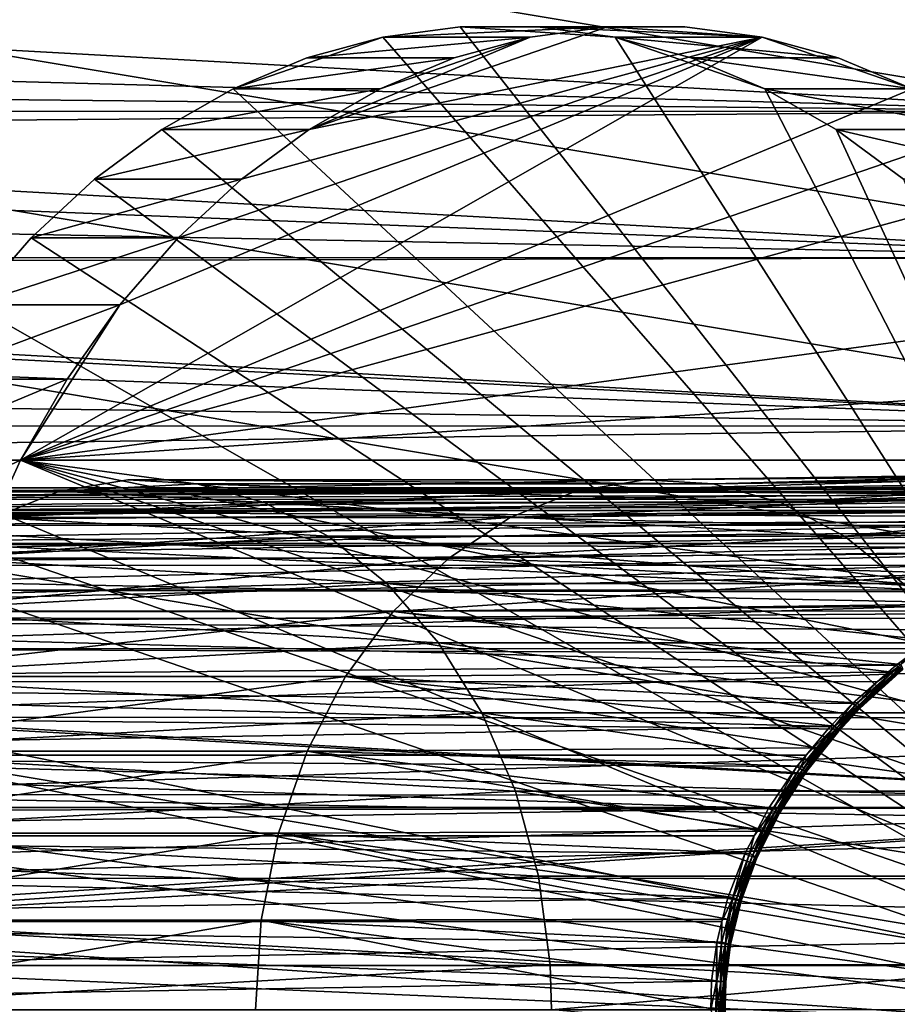
# Model space of a CAD drawing. Extents: x -90 to 90, y -211 to 35.
# Drawn here: x 41 to 52, y 0 to 12 of the extents above; entities that cross this region are included whole.
import ezdxf

# ---------------------------------------------------------------- set-up
doc = ezdxf.new("R2010")
doc.units = 0
for name, color, linetype in [('L3', 7, 'CONTINUOUS'), ('L4', 7, 'CONTINUOUS'), ('L6', 7, 'CONTINUOUS')]:
    doc.layers.add(name, color=color, linetype=linetype)

msp = doc.modelspace()

# ---------------------------------------------------------------- linework, layer by layer
at = {"layer": 'L3', "color": 7}
for points in [[(54.18352, 6.64094, 199.6845), (48.70155, 6.594423, 192.4748), (47.85091, 6.452227, 193.1886)], [(54.18352, 6.64094, 199.6845), (47.85091, 6.452227, 193.1886), (53.81078, 6.556214, 200.1205)], [(48.70155, 6.594423, 192.4748), (54.49469, 6.668363, 199.3835), (54.59856, 6.677517, 199.2831)], [(48.70155, 6.594423, 192.4748), (54.59856, 6.677517, 199.2831), (49.55837, 6.54691, 191.7558)], [(54.49469, 6.668363, 199.3835), (48.70155, 6.594423, 192.4748), (54.18352, 6.64094, 199.6845)], [(49.55837, 6.54691, 191.7558), (54.59856, 6.677517, 199.2831), (54.98466, 6.669469, 198.9708)], [(49.55837, 6.54691, 191.7558), (54.98466, 6.669469, 198.9708), (55.38413, 6.626573, 198.6979)], [(55.39253, 6.624979, 198.6932), (49.55837, 6.54691, 191.7558), (55.38413, 6.626573, 198.6979)], [(55.39253, 6.624979, 198.6932), (50.39671, 6.311054, 191.0524), (49.55837, 6.54691, 191.7558)], [(55.87855, 6.532757, 198.4195), (50.39671, 6.311054, 191.0524), (55.39253, 6.624979, 198.6932)], [(53.6666, 6.493357, 208.8351), (32.7864, 6.494144, 226.3556), (53.90232, 6.499255, 209.1258)], [(53.90232, 6.499255, 209.1258), (32.7864, 6.494144, 226.3556), (33.49442, 6.447353, 227.1994)], [(53.90232, 6.499255, 209.1258), (33.49442, 6.447353, 227.1994), (54.17706, 6.480593, 209.422)], [(48.70155, 6.594423, 192.4748), (42.27367, 6.594423, 184.8143), (41.42303, 6.452227, 185.5281)], [(48.70155, 6.594423, 192.4748), (41.42303, 6.452227, 185.5281), (47.85091, 6.452227, 193.1886)], [(42.27367, 6.594423, 184.8143), (43.13049, 6.54691, 184.0954), (41.42303, 6.452227, 185.5281)], [(41.42303, 6.452227, 185.5281), (43.13049, 6.54691, 184.0954), (43.96883, 6.311054, 183.392)], [(49.55837, 6.54691, 191.7558), (43.13049, 6.54691, 184.0954), (42.27367, 6.594423, 184.8143)], [(49.55837, 6.54691, 191.7558), (42.27367, 6.594423, 184.8143), (48.70155, 6.594423, 192.4748)], [(50.39671, 6.311054, 191.0524), (43.96883, 6.311054, 183.392), (43.13049, 6.54691, 184.0954)], [(50.39671, 6.311054, 191.0524), (43.13049, 6.54691, 184.0954), (49.55837, 6.54691, 191.7558)], [(47.85091, 6.452227, 193.1886), (53.73629, 6.525947, 200.227), (53.81078, 6.556214, 200.1205)], [(47.85091, 6.452227, 193.1886), (53.4573, 6.412587, 200.6262), (53.73629, 6.525947, 200.227)], [(55.87855, 6.532757, 198.4195), (56.39832, 6.392697, 198.1874), (50.39671, 6.311054, 191.0524)], [(53.6666, 6.493357, 208.8351), (32.08348, 6.354109, 225.5179), (32.7864, 6.494144, 226.3556)], [(53.64941, 6.492927, 208.8138), (32.08348, 6.354109, 225.5179), (53.6666, 6.493357, 208.8351)], [(32.08348, 6.354109, 225.5179), (53.64941, 6.492927, 208.8138), (53.41727, 6.461727, 208.4849)], [(53.41727, 6.461727, 208.4849), (53.20541, 6.405113, 208.1376), (32.08348, 6.354109, 225.5179)], [(32.08348, 6.354109, 225.5179), (53.20541, 6.405113, 208.1376), (53.08135, 6.351176, 207.8994)], [(33.49442, 6.447353, 227.1994), (54.41414, 6.445264, 209.6454), (54.17706, 6.480593, 209.422)], [(34.18717, 6.215084, 228.025), (54.47529, 6.436151, 209.703), (33.49442, 6.447353, 227.1994)], [(33.49442, 6.447353, 227.1994), (54.47529, 6.436151, 209.703), (54.41414, 6.445264, 209.6454)], [(34.18717, 6.215084, 228.025), (54.79915, 6.36443, 209.9688), (54.47529, 6.436151, 209.703)], [(47.85091, 6.452227, 193.1886), (41.42303, 6.452227, 185.5281), (40.60304, 6.124411, 186.2162)], [(47.85091, 6.452227, 193.1886), (40.60304, 6.124411, 186.2162), (47.03091, 6.124411, 193.8766)], [(41.42303, 6.452227, 185.5281), (43.96883, 6.311054, 183.392), (40.60304, 6.124411, 186.2162)], [(47.03091, 6.124411, 193.8766), (53.4573, 6.412587, 200.6262), (47.85091, 6.452227, 193.1886)], [(47.03091, 6.124411, 193.8766), (53.16209, 6.221667, 201.1525), (53.4573, 6.412587, 200.6262)], [(50.39671, 6.311054, 191.0524), (56.39832, 6.392697, 198.1874), (56.41096, 6.388349, 198.1831)], [(50.39671, 6.311054, 191.0524), (56.41096, 6.388349, 198.1831), (51.19245, 5.893641, 190.3847)], [(51.19245, 5.893641, 190.3847), (56.41096, 6.388349, 198.1831), (56.97221, 6.195286, 197.9939)], [(32.08348, 6.354109, 225.5179), (53.08135, 6.351176, 207.8994), (31.40588, 6.031279, 224.7104)], [(31.40588, 6.031279, 224.7104), (53.08135, 6.351176, 207.8994), (53.01399, 6.321888, 207.77)], [(31.40588, 6.031279, 224.7104), (53.01399, 6.321888, 207.77), (52.84384, 6.210183, 207.3801)], [(55.15135, 6.263172, 210.2189), (54.79915, 6.36443, 209.9688), (34.18717, 6.215084, 228.025)], [(34.18717, 6.215084, 228.025), (55.29908, 6.211631, 210.3086), (55.15135, 6.263172, 210.2189)], [(40.60304, 6.124411, 186.2162), (43.96883, 6.311054, 183.392), (44.76457, 5.893641, 182.7242)], [(51.19245, 5.893641, 190.3847), (44.76457, 5.893641, 182.7242), (43.96883, 6.311054, 183.392)], [(51.19245, 5.893641, 190.3847), (43.96883, 6.311054, 183.392), (50.39671, 6.311054, 191.0524)], [(52.84384, 6.210183, 207.3801), (52.69658, 6.067439, 206.9654), (31.40588, 6.031279, 224.7104)], [(55.29908, 6.211631, 210.3086), (34.18717, 6.215084, 228.025), (55.53506, 6.129301, 210.4519)], [(55.53506, 6.129301, 210.4519), (34.18717, 6.215084, 228.025), (34.84473, 5.804018, 228.8086)], [(55.53506, 6.129301, 210.4519), (34.84473, 5.804018, 228.8086), (55.95385, 5.958871, 210.6654)], [(53.13958, 6.199636, 201.2036), (53.16209, 6.221667, 201.1525), (47.03091, 6.124411, 193.8766)], [(53.13958, 6.199636, 201.2036), (47.03091, 6.124411, 193.8766), (52.91829, 5.982979, 201.7063)], [(51.19245, 5.893641, 190.3847), (56.97221, 6.195286, 197.9939), (57.51954, 5.969056, 197.8658)], [(31.40588, 6.031279, 224.7104), (52.66999, 6.0288, 206.869), (30.7731, 5.534939, 223.9562)], [(30.7731, 5.534939, 223.9562), (52.66999, 6.0288, 206.869), (52.57475, 5.890385, 206.5236)], [(31.40588, 6.031279, 224.7104), (52.69658, 6.067439, 206.9654), (52.66999, 6.0288, 206.869)], [(47.03091, 6.124411, 193.8766), (40.60304, 6.124411, 186.2162), (39.83727, 5.620407, 186.8587)], [(47.03091, 6.124411, 193.8766), (39.83727, 5.620407, 186.8587), (46.26515, 5.620407, 194.5192)], [(40.60304, 6.124411, 186.2162), (44.76457, 5.893641, 182.7242), (39.83727, 5.620407, 186.8587)], [(52.91829, 5.982979, 201.7063), (47.03091, 6.124411, 193.8766), (46.26515, 5.620407, 194.5192)], [(30.7731, 5.534939, 223.9562), (52.57475, 5.890385, 206.5236), (52.48186, 5.675029, 206.0521)], [(34.84473, 5.804018, 228.8086), (56.29522, 5.800882, 210.8075), (55.95385, 5.958871, 210.6654)], [(39.83727, 5.620407, 186.8587), (44.76457, 5.893641, 182.7242), (45.49484, 5.306679, 182.1115)], [(51.92271, 5.306679, 189.7719), (45.49484, 5.306679, 182.1115), (44.76457, 5.893641, 182.7242)], [(51.92271, 5.306679, 189.7719), (44.76457, 5.893641, 182.7242), (51.19245, 5.893641, 190.3847)], [(52.91829, 5.982979, 201.7063), (46.26515, 5.620407, 194.5192), (52.76713, 5.769168, 202.147)], [(51.19245, 5.893641, 190.3847), (57.51954, 5.969056, 197.8658), (51.92271, 5.306679, 189.7719)], [(35.44817, 5.225981, 229.5278), (56.41156, 5.747034, 210.856), (34.84473, 5.804018, 228.8086)], [(34.84473, 5.804018, 228.8086), (56.41156, 5.747034, 210.856), (56.29522, 5.800882, 210.8075)], [(46.26515, 5.620407, 194.5192), (52.73093, 5.691168, 202.2924), (52.76713, 5.769168, 202.147)], [(52.48186, 5.675029, 206.0521), (52.44882, 5.530949, 205.7713), (30.7731, 5.534939, 223.9562)], [(35.44817, 5.225981, 229.5278), (57.37528, 5.222653, 211.126), (56.41156, 5.747034, 210.856)], [(46.26515, 5.620407, 194.5192), (52.61003, 5.430715, 202.778), (52.73093, 5.691168, 202.2924)], [(30.7731, 5.534939, 223.9562), (52.44882, 5.530949, 205.7713), (30.20334, 4.87937, 223.2772)], [(30.20334, 4.87937, 223.2772), (52.44882, 5.530949, 205.7713), (52.42261, 5.416695, 205.5487)], [(46.26515, 5.620407, 194.5192), (39.83727, 5.620407, 186.8587), (39.14778, 4.954715, 187.4373)], [(46.26515, 5.620407, 194.5192), (39.14778, 4.954715, 187.4373), (45.57565, 4.954715, 195.0977)], [(39.83727, 5.620407, 186.8587), (45.49484, 5.306679, 182.1115), (39.14778, 4.954715, 187.4373)], [(45.57565, 4.954715, 195.0977), (52.61003, 5.430715, 202.778), (46.26515, 5.620407, 194.5192)], [(30.20334, 4.87937, 223.2772), (52.42261, 5.416695, 205.5487), (52.43118, 4.867323, 204.6385)], [(45.57565, 4.954715, 195.0977), (52.51558, 5.048271, 203.4256), (52.61003, 5.430715, 202.778)], [(39.14778, 4.954715, 187.4373), (45.49484, 5.306679, 182.1115), (46.1386, 4.567053, 181.5713)], [(52.56648, 4.567053, 189.2317), (46.1386, 4.567053, 181.5713), (45.49484, 5.306679, 182.1115)], [(52.56648, 4.567053, 189.2317), (45.49484, 5.306679, 182.1115), (51.92271, 5.306679, 189.7719)], [(35.98014, 4.497603, 230.1618), (57.42693, 5.19455, 211.1404), (35.44817, 5.225981, 229.5278)], [(35.44817, 5.225981, 229.5278), (57.42693, 5.19455, 211.1404), (57.37528, 5.222653, 211.126)], [(35.98014, 4.497603, 230.1618), (58.50831, 4.491067, 211.2505), (57.42693, 5.19455, 211.1404)], [(52.51342, 5.025099, 203.4622), (52.51558, 5.048271, 203.4256), (45.57565, 4.954715, 195.0977)], [(51.89153, 4.298245, 203.8245), (52.51342, 5.025099, 203.4622), (45.57565, 4.954715, 195.0977)], [(45.57565, 4.954715, 195.0977), (39.14778, 4.954715, 187.4373), (38.55438, 4.146485, 187.9352)], [(45.57565, 4.954715, 195.0977), (38.55438, 4.146485, 187.9352), (44.98225, 4.146485, 195.5957)], [(39.14778, 4.954715, 187.4373), (46.1386, 4.567053, 181.5713), (38.55438, 4.146485, 187.9352)], [(51.78326, 4.202332, 203.808), (45.57565, 4.954715, 195.0977), (44.98225, 4.146485, 195.5957)], [(51.89153, 4.298245, 203.8245), (45.57565, 4.954715, 195.0977), (51.78326, 4.202332, 203.808)], [(51.83658, 4.28933, 204.3553), (29.713, 4.08343, 222.6929), (30.20334, 4.87937, 223.2772)], [(51.83658, 4.28933, 204.3553), (30.20334, 4.87937, 223.2772), (52.43338, 4.726254, 204.4048)], [(52.43338, 4.726254, 204.4048), (30.20334, 4.87937, 223.2772), (52.43118, 4.867323, 204.6385)], [(51.86131, 4.267155, 204.3024), (51.83658, 4.28933, 204.3553), (52.43338, 4.726254, 204.4048)], [(38.55438, 4.146485, 187.9352), (46.1386, 4.567053, 181.5713), (46.67736, 3.696041, 181.1192)], [(53.10523, 3.696041, 188.7797), (46.67736, 3.696041, 181.1192), (46.1386, 4.567053, 181.5713)], [(53.10523, 3.696041, 188.7797), (46.1386, 4.567053, 181.5713), (52.56648, 4.567053, 189.2317)], [(36.42533, 3.639836, 230.6923), (58.6211, 4.417689, 211.262), (35.98014, 4.497603, 230.1618)], [(35.98014, 4.497603, 230.1618), (58.6211, 4.417689, 211.262), (58.50831, 4.491067, 211.2505)], [(36.42533, 3.639836, 230.6923), (59.65915, 3.627128, 211.1746), (58.6211, 4.417689, 211.262)], [(51.59768, 4.078981, 204.3367), (29.713, 4.08343, 222.6929), (51.83658, 4.28933, 204.3553)], [(51.86131, 4.267155, 204.3024), (51.59768, 4.078981, 204.3367), (51.83658, 4.28933, 204.3553)], [(51.78326, 4.202332, 203.808), (51.90497, 4.274237, 203.8807), (51.89153, 4.298245, 203.8245)], [(51.78326, 4.202332, 203.808), (44.98225, 4.146485, 195.5957), (51.34912, 3.817774, 203.742)], [(51.34783, 3.767875, 204.1968), (51.32268, 3.786017, 204.2572), (51.86131, 4.267155, 204.3024)], [(51.32268, 3.786017, 204.2572), (51.59768, 4.078981, 204.3367), (51.86131, 4.267155, 204.3024)], [(51.34783, 3.767875, 204.1968), (51.86131, 4.267155, 204.3024), (51.88188, 4.250484, 204.2457)], [(51.88188, 4.250484, 204.2457), (51.36716, 3.755906, 204.1329), (51.34783, 3.767875, 204.1968)], [(51.34912, 3.817774, 203.742), (51.36809, 3.79222, 203.8019), (51.78326, 4.202332, 203.808)], [(51.88188, 4.250484, 204.2457), (51.89796, 4.239579, 204.1863), (51.36716, 3.755906, 204.1329)], [(51.38031, 3.75033, 204.0666), (51.36716, 3.755906, 204.1329), (51.89796, 4.239579, 204.1863)], [(51.36809, 3.79222, 203.8019), (51.91356, 4.255624, 203.9397), (51.90497, 4.274237, 203.8807)], [(51.78326, 4.202332, 203.808), (51.36809, 3.79222, 203.8019), (51.90497, 4.274237, 203.8807)], [(51.36809, 3.79222, 203.8019), (51.38088, 3.772389, 203.8655), (51.91356, 4.255624, 203.9397)], [(51.38031, 3.75033, 204.0666), (51.89796, 4.239579, 204.1863), (51.90931, 4.23461, 204.125)], [(51.90931, 4.23461, 204.125), (51.38704, 3.75125, 203.9991), (51.38031, 3.75033, 204.0666)], [(51.91717, 4.242695, 204.0008), (51.91356, 4.255624, 203.9397), (51.38088, 3.772389, 203.8655)], [(51.91717, 4.242695, 204.0008), (51.38088, 3.772389, 203.8655), (51.38723, 3.758648, 203.9316)], [(51.38723, 3.758648, 203.9316), (51.38704, 3.75125, 203.9991), (51.91575, 4.235654, 204.0629)], [(51.90931, 4.23461, 204.125), (51.91575, 4.235654, 204.0629), (51.38704, 3.75125, 203.9991)], [(51.38723, 3.758648, 203.9316), (51.91575, 4.235654, 204.0629), (51.91717, 4.242695, 204.0008)], [(29.713, 4.08343, 222.6929), (51.01243, 3.523347, 204.2918), (29.31616, 3.170017, 222.2199)], [(51.59768, 4.078981, 204.3367), (51.29218, 3.809998, 204.3129), (29.713, 4.08343, 222.6929)], [(29.713, 4.08343, 222.6929), (51.29218, 3.809998, 204.3129), (51.01243, 3.523347, 204.2918)], [(44.98225, 4.146485, 195.5957), (38.55438, 4.146485, 187.9352), (38.07415, 3.218967, 188.3382)], [(44.98225, 4.146485, 195.5957), (38.07415, 3.218967, 188.3382), (44.50203, 3.218967, 195.9986)], [(38.55438, 4.146485, 187.9352), (46.67736, 3.696041, 181.1192), (38.07415, 3.218967, 188.3382)], [(50.8445, 3.25839, 203.667), (44.98225, 4.146485, 195.5957), (44.50203, 3.218967, 195.9986)], [(51.07046, 3.530471, 203.7003), (44.98225, 4.146485, 195.5957), (50.8445, 3.25839, 203.667)], [(51.34912, 3.817774, 203.742), (44.98225, 4.146485, 195.5957), (51.07046, 3.530471, 203.7003)], [(51.32268, 3.786017, 204.2572), (51.29218, 3.809998, 204.3129), (51.59768, 4.078981, 204.3367)], [(51.04643, 3.498865, 204.2349), (51.01243, 3.523347, 204.2918), (51.29218, 3.809998, 204.3129)], [(51.04643, 3.498865, 204.2349), (51.29218, 3.809998, 204.3129), (51.32268, 3.786017, 204.2572)], [(51.07046, 3.530471, 203.7003), (51.36809, 3.79222, 203.8019), (51.34912, 3.817774, 203.742)], [(38.07415, 3.218967, 188.3382), (46.67736, 3.696041, 181.1192), (47.0956, 2.718701, 180.7683)], [(53.52347, 2.718701, 188.4287), (47.0956, 2.718701, 180.7683), (46.67736, 3.696041, 181.1192)], [(53.52347, 2.718701, 188.4287), (46.67736, 3.696041, 181.1192), (53.10523, 3.696041, 188.7797)], [(51.07436, 3.480285, 204.1727), (51.04643, 3.498865, 204.2349), (51.32268, 3.786017, 204.2572)], [(51.07046, 3.530471, 203.7003), (51.09281, 3.504559, 203.7621), (51.36809, 3.79222, 203.8019)], [(51.07436, 3.480285, 204.1727), (51.32268, 3.786017, 204.2572), (51.34783, 3.767875, 204.1968)], [(51.34783, 3.767875, 204.1968), (51.09565, 3.467979, 204.1065), (51.07436, 3.480285, 204.1727)], [(51.09281, 3.504559, 203.7621), (51.38088, 3.772389, 203.8655), (51.36809, 3.79222, 203.8019)], [(51.09281, 3.504559, 203.7621), (51.10816, 3.484436, 203.8281), (51.38088, 3.772389, 203.8655)], [(51.34783, 3.767875, 204.1968), (51.36716, 3.755906, 204.1329), (51.09565, 3.467979, 204.1065)], [(51.10989, 3.462191, 204.0375), (51.09565, 3.467979, 204.1065), (51.36716, 3.755906, 204.1329)], [(51.38723, 3.758648, 203.9316), (51.38088, 3.772389, 203.8655), (51.10816, 3.484436, 203.8281)], [(51.38723, 3.758648, 203.9316), (51.10816, 3.484436, 203.8281), (51.11621, 3.470503, 203.8969)], [(51.10989, 3.462191, 204.0375), (51.36716, 3.755906, 204.1329), (51.38031, 3.75033, 204.0666)], [(51.38031, 3.75033, 204.0666), (51.11679, 3.463038, 203.9672), (51.10989, 3.462191, 204.0375)], [(51.11621, 3.470503, 203.8969), (51.38704, 3.75125, 203.9991), (51.38723, 3.758648, 203.9316)], [(51.11621, 3.470503, 203.8969), (51.11679, 3.463038, 203.9672), (51.38704, 3.75125, 203.9991)], [(51.38031, 3.75033, 204.0666), (51.38704, 3.75125, 203.9991), (51.11679, 3.463038, 203.9672)], [(36.77094, 2.677358, 231.1042), (59.94913, 3.406282, 211.1502), (36.42533, 3.639836, 230.6923)], [(36.42533, 3.639836, 230.6923), (59.94913, 3.406282, 211.1502), (59.65915, 3.627128, 211.1746)], [(29.31616, 3.170017, 222.2199), (51.01243, 3.523347, 204.2918), (50.71497, 3.167408, 204.27)], [(50.63698, 3.001934, 204.2029), (50.71497, 3.167408, 204.27), (51.04643, 3.498865, 204.2349)], [(50.66968, 2.983396, 204.1381), (50.63698, 3.001934, 204.2029), (51.04643, 3.498865, 204.2349)], [(50.66968, 2.983396, 204.1381), (51.04643, 3.498865, 204.2349), (51.07436, 3.480285, 204.1727)], [(51.07436, 3.480285, 204.1727), (50.69436, 2.971049, 204.0684), (50.66968, 2.983396, 204.1381)], [(50.8445, 3.25839, 203.667), (50.68489, 3.006773, 203.704), (51.09281, 3.504559, 203.7621)], [(50.68489, 3.006773, 203.704), (51.10816, 3.484436, 203.8281), (51.09281, 3.504559, 203.7621)], [(50.68489, 3.006773, 203.704), (50.70469, 2.986932, 203.7735), (51.10816, 3.484436, 203.8281)], [(51.07436, 3.480285, 204.1727), (51.09565, 3.467979, 204.1065), (50.69436, 2.971049, 204.0684)], [(50.71045, 2.965172, 203.9954), (50.69436, 2.971049, 204.0684), (51.09565, 3.467979, 204.1065)], [(51.11621, 3.470503, 203.8969), (51.10816, 3.484436, 203.8281), (50.70469, 2.986932, 203.7735)], [(51.11621, 3.470503, 203.8969), (50.70469, 2.986932, 203.7735), (50.71568, 2.973203, 203.8463)], [(50.71045, 2.965172, 203.9954), (51.09565, 3.467979, 204.1065), (51.10989, 3.462191, 204.0375)], [(51.10989, 3.462191, 204.0375), (50.71762, 2.965895, 203.9208), (50.71045, 2.965172, 203.9954)], [(50.71497, 3.167408, 204.27), (51.01243, 3.523347, 204.2918), (51.04643, 3.498865, 204.2349)], [(50.71568, 2.973203, 203.8463), (51.11679, 3.463038, 203.9672), (51.11621, 3.470503, 203.8969)], [(50.71568, 2.973203, 203.8463), (50.71762, 2.965895, 203.9208), (51.11679, 3.463038, 203.9672)], [(51.10989, 3.462191, 204.0375), (51.11679, 3.463038, 203.9672), (50.71762, 2.965895, 203.9208)], [(50.8445, 3.25839, 203.667), (51.09281, 3.504559, 203.7621), (51.07046, 3.530471, 203.7003)], [(36.77094, 2.677358, 231.1042), (60.79287, 2.664917, 210.9137), (59.94913, 3.406282, 211.1502)], [(44.50203, 3.218967, 195.9986), (38.07415, 3.218967, 188.3382), (37.72091, 2.198846, 188.6346)], [(44.50203, 3.218967, 195.9986), (37.72091, 2.198846, 188.6346), (44.14879, 2.198846, 196.295)], [(38.07415, 3.218967, 188.3382), (47.0956, 2.718701, 180.7683), (37.72091, 2.198846, 188.6346)], [(44.14879, 2.198846, 196.295), (50.15763, 2.224066, 203.567), (44.50203, 3.218967, 195.9986)], [(50.8445, 3.25839, 203.667), (44.50203, 3.218967, 195.9986), (50.65672, 3.03228, 203.6394)], [(44.50203, 3.218967, 195.9986), (50.15763, 2.224066, 203.567), (50.30515, 2.507939, 203.5882)], [(44.50203, 3.218967, 195.9986), (50.30515, 2.507939, 203.5882), (50.65672, 3.03228, 203.6394)], [(50.65672, 3.03228, 203.6394), (50.68489, 3.006773, 203.704), (50.8445, 3.25839, 203.667)], [(50.24394, 2.503009, 204.2363), (29.02427, 2.165409, 221.8721), (29.31616, 3.170017, 222.2199)], [(50.24394, 2.503009, 204.2363), (29.31616, 3.170017, 222.2199), (50.597, 3.026247, 204.2614)], [(29.31616, 3.170017, 222.2199), (50.71497, 3.167408, 204.27), (50.597, 3.026247, 204.2614)], [(50.63698, 3.001934, 204.2029), (50.597, 3.026247, 204.2614), (50.71497, 3.167408, 204.27)], [(50.28988, 2.480276, 204.1766), (50.24394, 2.503009, 204.2363), (50.597, 3.026247, 204.2614)], [(50.28988, 2.480276, 204.1766), (50.597, 3.026247, 204.2614), (50.63698, 3.001934, 204.2029)], [(50.32734, 2.462874, 204.1096), (50.28988, 2.480276, 204.1766), (50.63698, 3.001934, 204.2029)], [(50.30515, 2.507939, 203.5882), (50.68489, 3.006773, 203.704), (50.65672, 3.03228, 203.6394)], [(50.30515, 2.507939, 203.5882), (50.33914, 2.484243, 203.6551), (50.68489, 3.006773, 203.704)], [(50.32734, 2.462874, 204.1096), (50.63698, 3.001934, 204.2029), (50.66968, 2.983396, 204.1381)], [(50.66968, 2.983396, 204.1381), (50.35539, 2.451232, 204.0371), (50.32734, 2.462874, 204.1096)], [(50.33914, 2.484243, 203.6551), (50.70469, 2.986932, 203.7735), (50.68489, 3.006773, 203.704)], [(50.33914, 2.484243, 203.6551), (50.36343, 2.465779, 203.7277), (50.70469, 2.986932, 203.7735)], [(50.66968, 2.983396, 204.1381), (50.69436, 2.971049, 204.0684), (50.35539, 2.451232, 204.0371)], [(50.37334, 2.445641, 203.9607), (50.35539, 2.451232, 204.0371), (50.69436, 2.971049, 204.0684)], [(50.71568, 2.973203, 203.8463), (50.70469, 2.986932, 203.7735), (50.36343, 2.465779, 203.7277)], [(50.71568, 2.973203, 203.8463), (50.36343, 2.465779, 203.7277), (50.37741, 2.453005, 203.804)], [(50.37334, 2.445641, 203.9607), (50.69436, 2.971049, 204.0684), (50.71045, 2.965172, 203.9954)], [(50.71045, 2.965172, 203.9954), (50.38074, 2.446236, 203.8823), (50.37334, 2.445641, 203.9607)], [(50.37741, 2.453005, 203.804), (50.71762, 2.965895, 203.9208), (50.71568, 2.973203, 203.8463)], [(50.37741, 2.453005, 203.804), (50.38074, 2.446236, 203.8823), (50.71762, 2.965895, 203.9208)], [(50.71045, 2.965172, 203.9954), (50.71762, 2.965895, 203.9208), (50.38074, 2.446236, 203.8823)], [(37.72091, 2.198846, 188.6346), (47.0956, 2.718701, 180.7683), (47.38129, 1.663149, 180.5286)], [(53.80917, 1.663149, 188.189), (47.38129, 1.663149, 180.5286), (47.0956, 2.718701, 180.7683)], [(53.80917, 1.663149, 188.189), (47.0956, 2.718701, 180.7683), (53.52347, 2.718701, 188.4287)], [(37.00703, 1.637857, 231.3855), (61.25435, 2.259438, 210.7843), (36.77094, 2.677358, 231.1042)], [(36.77094, 2.677358, 231.1042), (61.25435, 2.259438, 210.7843), (60.79287, 2.664917, 210.9137)], [(50.06618, 2.163151, 204.2239), (29.02427, 2.165409, 221.8721), (50.24394, 2.503009, 204.2363)], [(50.0012, 1.920664, 204.1553), (50.06618, 2.163151, 204.2239), (50.28988, 2.480276, 204.1766)], [(50.04323, 1.905671, 204.0867), (50.0012, 1.920664, 204.1553), (50.28988, 2.480276, 204.1766)], [(50.04323, 1.905671, 204.0867), (50.28988, 2.480276, 204.1766), (50.32734, 2.462874, 204.1096)], [(50.32734, 2.462874, 204.1096), (50.07452, 1.895605, 204.0117), (50.04323, 1.905671, 204.0867)], [(50.15763, 2.224066, 203.567), (50.05164, 1.923716, 203.6148), (50.33914, 2.484243, 203.6551)], [(50.05164, 1.923716, 203.6148), (50.36343, 2.465779, 203.7277), (50.33914, 2.484243, 203.6551)], [(50.05164, 1.923716, 203.6148), (50.08026, 1.907911, 203.6899), (50.36343, 2.465779, 203.7277)], [(50.06618, 2.163151, 204.2239), (50.24394, 2.503009, 204.2363), (50.28988, 2.480276, 204.1766)], [(50.32734, 2.462874, 204.1096), (50.35539, 2.451232, 204.0371), (50.07452, 1.895605, 204.0117)], [(50.09424, 1.890737, 203.9323), (50.07452, 1.895605, 204.0117), (50.35539, 2.451232, 204.0371)], [(50.37741, 2.453005, 203.804), (50.36343, 2.465779, 203.7277), (50.08026, 1.907911, 203.6899)], [(50.37741, 2.453005, 203.804), (50.08026, 1.907911, 203.6899), (50.09715, 1.896974, 203.7693)], [(50.09424, 1.890737, 203.9323), (50.35539, 2.451232, 204.0371), (50.37334, 2.445641, 203.9607)], [(50.09715, 1.896974, 203.7693), (50.38074, 2.446236, 203.8823), (50.37741, 2.453005, 203.804)], [(50.15763, 2.224066, 203.567), (50.33914, 2.484243, 203.6551), (50.30515, 2.507939, 203.5882)], [(50.37334, 2.445641, 203.9607), (50.10185, 1.891197, 203.8508), (50.09424, 1.890737, 203.9323)], [(50.09715, 1.896974, 203.7693), (50.10185, 1.891197, 203.8508), (50.38074, 2.446236, 203.8823)], [(50.37334, 2.445641, 203.9607), (50.38074, 2.446236, 203.8823), (50.10185, 1.891197, 203.8508)], [(37.00703, 1.637857, 231.3855), (61.87983, 1.629861, 210.4749), (61.25435, 2.259438, 210.7843)], [(44.14879, 2.198846, 196.295), (50.01206, 1.943965, 203.5461), (50.15763, 2.224066, 203.567)], [(50.01206, 1.943965, 203.5461), (50.05164, 1.923716, 203.6148), (50.15763, 2.224066, 203.567)], [(29.02427, 2.165409, 221.8721), (49.7409, 1.393885, 204.2014), (28.8457, 1.098505, 221.6593)], [(50.06618, 2.163151, 204.2239), (49.94956, 1.940184, 204.2158), (29.02427, 2.165409, 221.8721)], [(29.02427, 2.165409, 221.8721), (49.94956, 1.940184, 204.2158), (49.7409, 1.393885, 204.2014)], [(44.14879, 2.198846, 196.295), (37.72091, 2.198846, 188.6346), (37.50482, 1.115468, 188.8159)], [(44.14879, 2.198846, 196.295), (37.50482, 1.115468, 188.8159), (43.93269, 1.115468, 196.4763)], [(37.72091, 2.198846, 188.6346), (47.38129, 1.663149, 180.5286), (37.50482, 1.115468, 188.8159)], [(49.73734, 1.127922, 203.5069), (44.14879, 2.198846, 196.295), (43.93269, 1.115468, 196.4763)], [(49.80433, 1.396582, 203.5164), (44.14879, 2.198846, 196.295), (49.73734, 1.127922, 203.5069)], [(49.80433, 1.396582, 203.5164), (50.01206, 1.943965, 203.5461), (44.14879, 2.198846, 196.295)], [(50.0012, 1.920664, 204.1553), (49.94956, 1.940184, 204.2158), (50.06618, 2.163151, 204.2239)], [(49.79704, 1.378802, 204.1405), (49.7409, 1.393885, 204.2014), (49.94956, 1.940184, 204.2158)], [(49.79704, 1.378802, 204.1405), (49.94956, 1.940184, 204.2158), (50.0012, 1.920664, 204.1553)], [(49.84269, 1.367187, 204.0707), (49.79704, 1.378802, 204.1405), (50.0012, 1.920664, 204.1553)], [(49.80433, 1.396582, 203.5164), (50.05164, 1.923716, 203.6148), (50.01206, 1.943965, 203.5461)], [(49.80433, 1.396582, 203.5164), (49.84834, 1.380983, 203.5865), (50.05164, 1.923716, 203.6148)], [(49.84269, 1.367187, 204.0707), (50.0012, 1.920664, 204.1553), (50.04323, 1.905671, 204.0867)], [(50.04323, 1.905671, 204.0867), (49.87655, 1.359371, 203.9941), (49.84269, 1.367187, 204.0707)], [(49.84834, 1.380983, 203.5865), (50.08026, 1.907911, 203.6899), (50.05164, 1.923716, 203.6148)], [(49.84834, 1.380983, 203.5865), (49.88042, 1.368791, 203.6634), (50.08026, 1.907911, 203.6899)], [(50.04323, 1.905671, 204.0867), (50.07452, 1.895605, 204.0117), (49.87655, 1.359371, 203.9941)], [(49.89766, 1.355574, 203.9126), (49.87655, 1.359371, 203.9941), (50.07452, 1.895605, 204.0117)], [(50.09715, 1.896974, 203.7693), (50.08026, 1.907911, 203.6899), (49.88042, 1.368791, 203.6634)], [(50.09715, 1.896974, 203.7693), (49.88042, 1.368791, 203.6634), (49.89962, 1.360352, 203.7449)], [(49.89766, 1.355574, 203.9126), (50.07452, 1.895605, 204.0117), (50.09424, 1.890737, 203.9323)], [(50.09424, 1.890737, 203.9323), (49.90543, 1.355904, 203.8288), (49.89766, 1.355574, 203.9126)], [(49.89962, 1.360352, 203.7449), (50.10185, 1.891197, 203.8508), (50.09715, 1.896974, 203.7693)], [(49.89962, 1.360352, 203.7449), (49.90543, 1.355904, 203.8288), (50.10185, 1.891197, 203.8508)], [(50.09424, 1.890737, 203.9323), (50.10185, 1.891197, 203.8508), (49.90543, 1.355904, 203.8288)], [(37.12679, 0.551239, 231.5283), (62.48429, 1.021448, 210.1759), (37.00703, 1.637857, 231.3855)], [(37.00703, 1.637857, 231.3855), (62.48429, 1.021448, 210.1759), (61.87983, 1.629861, 210.4749)], [(37.50482, 1.115468, 188.8159), (47.38129, 1.663149, 180.5286), (47.52623, 0.559751, 180.4069)], [(53.9541, 0.559751, 188.0674), (47.52623, 0.559751, 180.4069), (47.38129, 1.663149, 180.5286)], [(53.9541, 0.559751, 188.0674), (47.38129, 1.663149, 180.5286), (53.80917, 1.663149, 188.189)], [(28.8457, 1.098505, 221.6593), (49.7409, 1.393885, 204.2014), (49.66651, 1.097455, 204.1964)], [(49.66061, 0.827738, 204.1308), (49.66651, 1.097455, 204.1964), (49.79704, 1.378802, 204.1405)], [(49.70888, 0.820398, 204.0603), (49.66061, 0.827738, 204.1308), (49.79704, 1.378802, 204.1405)], [(49.66651, 1.097455, 204.1964), (49.7409, 1.393885, 204.2014), (49.79704, 1.378802, 204.1405)], [(49.70888, 0.820398, 204.0603), (49.79704, 1.378802, 204.1405), (49.84269, 1.367187, 204.0707)], [(49.84269, 1.367187, 204.0707), (49.74461, 0.81545, 203.9825), (49.70888, 0.820398, 204.0603)], [(49.73734, 1.127922, 203.5069), (49.71251, 0.829043, 203.5676), (49.84834, 1.380983, 203.5865)], [(49.71251, 0.829043, 203.5676), (49.88042, 1.368791, 203.6634), (49.84834, 1.380983, 203.5865)], [(49.71251, 0.829043, 203.5676), (49.74708, 0.821359, 203.6457), (49.88042, 1.368791, 203.6634)], [(49.73734, 1.127922, 203.5069), (49.84834, 1.380983, 203.5865), (49.80433, 1.396582, 203.5164)], [(49.84269, 1.367187, 204.0707), (49.87655, 1.359371, 203.9941), (49.74461, 0.81545, 203.9825)], [(49.76673, 0.81304, 203.8996), (49.74461, 0.81545, 203.9825), (49.87655, 1.359371, 203.9941)], [(49.89962, 1.360352, 203.7449), (49.88042, 1.368791, 203.6634), (49.74708, 0.821359, 203.6457)], [(49.89962, 1.360352, 203.7449), (49.74708, 0.821359, 203.6457), (49.76799, 0.816039, 203.7287)], [(49.76673, 0.81304, 203.8996), (49.87655, 1.359371, 203.9941), (49.89766, 1.355574, 203.9126)], [(49.89766, 1.355574, 203.9126), (49.7746, 0.813238, 203.8142), (49.76673, 0.81304, 203.8996)], [(49.76799, 0.816039, 203.7287), (49.90543, 1.355904, 203.8288), (49.89962, 1.360352, 203.7449)], [(49.76799, 0.816039, 203.7287), (49.7746, 0.813238, 203.8142), (49.90543, 1.355904, 203.8288)], [(49.89766, 1.355574, 203.9126), (49.90543, 1.355904, 203.8288), (49.7746, 0.813238, 203.8142)], [(43.93269, 1.115468, 196.4763), (37.50482, 1.115468, 188.8159), (37.43209, 0, 188.8769)], [(43.93269, 1.115468, 196.4763), (37.43209, 0, 188.8769), (43.85997, 0, 196.5374)], [(37.50482, 1.115468, 188.8159), (47.52623, 0.559751, 180.4069), (37.43209, 0, 188.8769)], [(43.85997, 0, 196.5374), (49.59312, -0.00006, 203.4864), (43.93269, 1.115468, 196.4763)], [(49.73734, 1.127922, 203.5069), (43.93269, 1.115468, 196.4763), (49.66527, 0.838865, 203.4966)], [(43.93269, 1.115468, 196.4763), (49.59312, -0.00006, 203.4864), (49.60171, 0.357473, 203.4876)], [(43.93269, 1.115468, 196.4763), (49.60171, 0.357473, 203.4876), (49.66527, 0.838865, 203.4966)], [(49.66527, 0.838865, 203.4966), (49.71251, 0.829043, 203.5676), (49.73734, 1.127922, 203.5069)], [(49.53735, 0.356788, 204.1876), (28.7856, 0, 221.5876), (28.8457, 1.098505, 221.6593)], [(49.53735, 0.356788, 204.1876), (28.8457, 1.098505, 221.6593), (49.6012, 0.837253, 204.192)], [(28.8457, 1.098505, 221.6593), (49.66651, 1.097455, 204.1964), (49.6012, 0.837253, 204.192)], [(37.12679, 0.551239, 231.5283), (62.8975, 0.549633, 209.8779), (62.48429, 1.021448, 210.1759)], [(49.66061, 0.827738, 204.1308), (49.6012, 0.837253, 204.192), (49.66651, 1.097455, 204.1964)], [(49.59832, 0.352641, 204.1264), (49.53735, 0.356788, 204.1876), (49.6012, 0.837253, 204.192)], [(49.59832, 0.352641, 204.1264), (49.6012, 0.837253, 204.192), (49.66061, 0.827738, 204.1308)], [(49.64785, 0.34944, 204.0555), (49.59832, 0.352641, 204.1264), (49.66061, 0.827738, 204.1308)], [(49.60171, 0.357473, 203.4876), (49.71251, 0.829043, 203.5676), (49.66527, 0.838865, 203.4966)], [(49.60171, 0.357473, 203.4876), (49.65049, 0.353197, 203.5589), (49.71251, 0.829043, 203.5676)], [(49.64785, 0.34944, 204.0555), (49.66061, 0.827738, 204.1308), (49.70888, 0.820398, 204.0603)], [(49.70888, 0.820398, 204.0603), (49.68447, 0.34728, 203.9772), (49.64785, 0.34944, 204.0555)], [(49.65049, 0.353197, 203.5589), (49.74708, 0.821359, 203.6457), (49.71251, 0.829043, 203.5676)], [(49.65049, 0.353197, 203.5589), (49.68627, 0.349849, 203.6376), (49.74708, 0.821359, 203.6457)], [(49.70888, 0.820398, 204.0603), (49.74461, 0.81545, 203.9825), (49.68447, 0.34728, 203.9772)], [(49.70708, 0.346227, 203.8937), (49.68447, 0.34728, 203.9772), (49.74461, 0.81545, 203.9825)], [(49.76799, 0.816039, 203.7287), (49.74708, 0.821359, 203.6457), (49.68627, 0.349849, 203.6376)], [(49.76799, 0.816039, 203.7287), (49.68627, 0.349849, 203.6376), (49.70799, 0.347531, 203.7213)], [(49.70708, 0.346227, 203.8937), (49.74461, 0.81545, 203.9825), (49.76673, 0.81304, 203.8996)], [(49.76673, 0.81304, 203.8996), (49.715, 0.346311, 203.8075), (49.70708, 0.346227, 203.8937)], [(49.70799, 0.347531, 203.7213), (49.7746, 0.813238, 203.8142), (49.76799, 0.816039, 203.7287)], [(49.70799, 0.347531, 203.7213), (49.715, 0.346311, 203.8075), (49.7746, 0.813238, 203.8142)], [(49.76673, 0.81304, 203.8996), (49.7746, 0.813238, 203.8142), (49.715, 0.346311, 203.8075)], [(37.12679, -0.551239, 231.5283), (62.89162, -0.548243, 209.8686), (37.12679, 0.551239, 231.5283)], [(37.12679, 0.551239, 231.5283), (62.89162, -0.548243, 209.8686), (62.8975, 0.549633, 209.8779)], [(37.43209, 0, 188.8769), (47.52623, 0.559751, 180.4069), (47.54444, 0, 180.3917)], [(47.54444, 0, 180.3917), (47.52623, 0.559751, 180.4069), (53.9541, 0.559751, 188.0674)], [(53.9541, -0.559751, 188.0674), (47.54444, 0, 180.3917), (53.9541, 0.559751, 188.0674)], [(49.52873, -0.000064, 204.1871), (28.7856, 0, 221.5876), (49.53735, 0.356788, 204.1876)], [(49.52873, -0.000064, 204.1871), (49.53735, 0.356788, 204.1876), (49.59832, 0.352641, 204.1264)], [(49.58664, -0.137143, 204.1256), (49.52873, -0.000064, 204.1871), (49.59832, 0.352641, 204.1264)], [(49.63642, -0.135892, 204.0547), (49.58664, -0.137143, 204.1256), (49.59832, 0.352641, 204.1264)], [(49.59312, -0.00006, 203.4864), (49.65049, 0.353197, 203.5589), (49.60171, 0.357473, 203.4876)], [(49.59312, -0.00006, 203.4864), (49.63886, -0.137359, 203.5573), (49.65049, 0.353197, 203.5589)], [(49.63642, -0.135892, 204.0547), (49.59832, 0.352641, 204.1264), (49.64785, 0.34944, 204.0555)], [(49.64785, 0.34944, 204.0555), (49.6732, -0.135048, 203.9762), (49.63642, -0.135892, 204.0547)], [(49.63886, -0.137359, 203.5573), (49.68627, 0.349849, 203.6376), (49.65049, 0.353197, 203.5589)], [(49.63886, -0.137359, 203.5573), (49.67488, -0.136051, 203.6361), (49.68627, 0.349849, 203.6376)], [(49.64785, 0.34944, 204.0555), (49.68447, 0.34728, 203.9772), (49.6732, -0.135048, 203.9762)], [(49.6959, -0.134637, 203.8926), (49.6732, -0.135048, 203.9762), (49.68447, 0.34728, 203.9772)], [(49.70799, 0.347531, 203.7213), (49.68627, 0.349849, 203.6376), (49.67488, -0.136051, 203.6361)], [(49.70799, 0.347531, 203.7213), (49.67488, -0.136051, 203.6361), (49.69675, -0.135146, 203.72)], [(49.6959, -0.134637, 203.8926), (49.68447, 0.34728, 203.9772), (49.70708, 0.346227, 203.8937)], [(49.70708, 0.346227, 203.8937), (49.70383, -0.13467, 203.8063), (49.6959, -0.134637, 203.8926)], [(49.69675, -0.135146, 203.72), (49.715, 0.346311, 203.8075), (49.70799, 0.347531, 203.7213)], [(49.69675, -0.135146, 203.72), (49.70383, -0.13467, 203.8063), (49.715, 0.346311, 203.8075)], [(49.70708, 0.346227, 203.8937), (49.715, 0.346311, 203.8075), (49.70383, -0.13467, 203.8063)]]:
    msp.add_3dface(points, dxfattribs=at)
at = {"layer": 'L4', "color": 7}
for points in [[(17.62423, 12.41103, 167.8291), (40.13632, 11.97956, 195.6151), (41.78485, 13.30459, 194.2318)], [(40.13632, 11.97956, 195.6151), (54.46448, 11.18502, 183.5924), (41.78485, 13.30459, 194.2318)], [(41.78485, 13.30459, 194.2318), (54.46448, 11.18502, 183.5924), (52.90798, 12.68778, 184.8984)], [(52.90798, 12.68778, 184.8984), (16.07675, 12.22326, 139.9025), (15.70581, 12.68462, 140.5658)], [(54.46448, 11.18502, 183.5924), (16.07675, 12.22326, 139.9025), (52.90798, 12.68778, 184.8984)], [(54.46448, 11.18502, 183.5924), (16.5577, 11.58335, 139.1511), (16.07675, 12.22326, 139.9025)], [(38.68305, 10.30989, 196.8346), (55.80405, 9.360478, 182.4683), (40.13632, 11.97956, 195.6151)], [(40.13632, 11.97956, 195.6151), (55.80405, 9.360478, 182.4683), (54.46448, 11.18502, 183.5924)], [(16.83879, 11.17794, 138.7614), (16.5577, 11.58335, 139.1511), (54.46448, 11.18502, 183.5924)], [(16.83879, 11.17794, 138.7614), (54.46448, 11.18502, 183.5924), (17.04481, 10.8808, 138.4758)], [(17.04481, 10.8808, 138.4758), (54.46448, 11.18502, 183.5924), (55.80405, 9.360478, 182.4683)], [(17.04481, 10.8808, 138.4758), (55.80405, 9.360478, 182.4683), (17.5321, 10.11058, 137.8658)], [(37.46684, 8.343624, 197.8551), (56.88814, 7.266655, 181.5587), (38.68305, 10.30989, 196.8346)], [(38.68305, 10.30989, 196.8346), (56.88814, 7.266655, 181.5587), (55.80405, 9.360478, 182.4683)], [(55.80405, 9.360478, 182.4683), (17.96132, 9.358053, 137.3735), (17.5321, 10.11058, 137.8658)], [(55.80405, 9.360478, 182.4683), (18.0098, 9.273065, 137.3179), (17.96132, 9.358053, 137.3735)], [(56.88814, 7.266655, 181.5587), (18.0098, 9.273065, 137.3179), (55.80405, 9.360478, 182.4683)], [(56.88814, 7.266655, 181.5587), (18.29079, 8.732606, 137.015), (18.0098, 9.273065, 137.3179)], [(18.73816, 7.777, 136.5577), (18.29079, 8.732606, 137.015), (56.88814, 7.266655, 181.5587)], [(36.52268, 6.137329, 198.6473), (57.68556, 4.963783, 180.8896), (37.46684, 8.343624, 197.8551)], [(37.46684, 8.343624, 197.8551), (57.68556, 4.963783, 180.8896), (56.88814, 7.266655, 181.5587)], [(56.88814, 7.266655, 181.5587), (18.94656, 7.261266, 136.3566), (18.73816, 7.777, 136.5577)], [(56.88814, 7.266655, 181.5587), (19.14246, 6.776479, 136.1676), (18.94656, 7.261266, 136.3566)], [(57.68556, 4.963783, 180.8896), (19.14246, 6.776479, 136.1676), (56.88814, 7.266655, 181.5587)], [(57.68556, 4.963783, 180.8896), (19.49793, 5.733971, 135.8404), (19.14246, 6.776479, 136.1676)], [(35.87773, 3.754473, 199.1885), (58.17338, 2.518112, 180.4802), (36.52268, 6.137329, 198.6473)], [(36.52268, 6.137329, 198.6473), (58.17338, 2.518112, 180.4802), (57.68556, 4.963783, 180.8896)], [(19.71442, 4.961136, 135.6483), (19.49793, 5.733971, 135.8404), (57.68556, 4.963783, 180.8896)], [(19.71442, 4.961136, 135.6483), (57.68556, 4.963783, 180.8896), (19.78594, 4.70586, 135.5849)], [(19.78594, 4.70586, 135.5849), (57.68556, 4.963783, 180.8896), (58.17338, 2.518112, 180.4802)], [(19.78594, 4.70586, 135.5849), (58.17338, 2.518112, 180.4802), (20.03198, 3.585706, 135.3729)], [(35.55056, 1.263608, 199.463), (58.33756, 0, 180.3425), (35.87773, 3.754473, 199.1885)], [(35.87773, 3.754473, 199.1885), (58.33756, 0, 180.3425), (58.17338, 2.518112, 180.4802)], [(58.17338, 2.518112, 180.4802), (20.2011, 2.517615, 135.2304), (20.03198, 3.585706, 135.3729)], [(58.17338, 2.518112, 180.4802), (20.21149, 2.451998, 135.2216), (20.2011, 2.517615, 135.2304)], [(20.32359, 1.306916, 135.1285), (20.21149, 2.451998, 135.2216), (58.17338, 2.518112, 180.4802)], [(58.17338, 2.518112, 180.4802), (20.36731, 0.152297, 135.0925), (20.32359, 1.306916, 135.1285)], [(58.17338, 2.518112, 180.4802), (20.36791, 0, 135.092), (20.36731, 0.152297, 135.0925)], [(58.33756, 0, 180.3425), (20.36791, 0, 135.092), (58.17338, 2.518112, 180.4802)], [(58.33756, 0, 180.3425), (35.55056, 1.263608, 199.463), (35.55056, -1.263608, 199.463)]]:
    msp.add_3dface(points, dxfattribs=at)
at = {"layer": 'L6', "color": 7}
for points in [[(47.27919, 12.10408, 193.2767), (44.52776, 10.95747, 195.5854), (48.24023, 12.23376, 192.4703)], [(48.24023, 12.23376, 192.4703), (44.52776, 10.95747, 195.5854), (50.16742, 12.10408, 190.8532)], [(45.44725, 12.10408, 191.0935), (47.27919, 12.10408, 193.2767), (48.24023, 12.23376, 192.4703)], [(45.44725, 12.10408, 191.0935), (48.24023, 12.23376, 192.4703), (46.40828, 12.23376, 190.2871)], [(46.40828, 12.23376, 190.2871), (56.27229, -0.315412, 182.0102), (45.44725, 12.10408, 191.0935)], [(46.40828, 12.23376, 190.2871), (48.24023, 12.23376, 192.4703), (49.20638, 12.23376, 191.6596)], [(46.40828, 12.23376, 190.2871), (49.20638, 12.23376, 191.6596), (47.37444, 12.23376, 189.4763)], [(47.37444, 12.23376, 189.4763), (48.33548, 12.10408, 188.6699), (46.40828, 12.23376, 190.2871)], [(46.40828, 12.23376, 190.2871), (48.33548, 12.10408, 188.6699), (56.27229, -0.315412, 182.0102)], [(47.37444, 12.23376, 189.4763), (49.20638, 12.23376, 191.6596), (50.16742, 12.10408, 190.8532)], [(47.37444, 12.23376, 189.4763), (50.16742, 12.10408, 190.8532), (48.33548, 12.10408, 188.6699)], [(48.24023, 12.23376, 192.4703), (50.16742, 12.10408, 190.8532), (49.20638, 12.23376, 191.6596)], [(52.03355, 11.46253, 189.2873), (50.16742, 12.10408, 190.8532), (40.93758, 6.838486, 198.5979)], [(42.17377, 8.772864, 197.5606), (40.93758, 6.838486, 198.5979), (50.16742, 12.10408, 190.8532)], [(42.17377, 8.772864, 197.5606), (50.16742, 12.10408, 190.8532), (42.89948, 9.605467, 196.9517)], [(42.89948, 9.605467, 196.9517), (50.16742, 12.10408, 190.8532), (43.68692, 10.33625, 196.291)], [(45.44725, 12.10408, 191.0935), (56.27229, -0.315412, 182.0102), (43.58112, 11.46253, 192.6593)], [(45.44725, 12.10408, 191.0935), (43.58112, 11.46253, 192.6593), (44.50152, 11.84609, 191.887)], [(50.16742, 12.10408, 190.8532), (44.52776, 10.95747, 195.5854), (43.68692, 10.33625, 196.291)], [(44.50152, 11.84609, 191.887), (46.33346, 11.84609, 194.0702), (47.27919, 12.10408, 193.2767)], [(44.50152, 11.84609, 191.887), (47.27919, 12.10408, 193.2767), (45.44725, 12.10408, 191.0935)], [(47.27919, 12.10408, 193.2767), (45.41307, 11.46253, 194.8425), (44.52776, 10.95747, 195.5854)], [(46.33346, 11.84609, 194.0702), (45.41307, 11.46253, 194.8425), (47.27919, 12.10408, 193.2767)], [(48.33548, 12.10408, 188.6699), (50.16742, 12.10408, 190.8532), (51.11315, 11.84609, 190.0596)], [(48.33548, 12.10408, 188.6699), (51.11315, 11.84609, 190.0596), (49.28121, 11.84609, 187.8764)], [(48.33548, 12.10408, 188.6699), (49.28121, 11.84609, 187.8764), (50.2016, 11.46253, 187.1041)], [(48.33548, 12.10408, 188.6699), (50.2016, 11.46253, 187.1041), (56.27229, -0.315412, 182.0102)], [(51.11315, 11.84609, 190.0596), (50.16742, 12.10408, 190.8532), (52.03355, 11.46253, 189.2873)], [(43.58112, 11.46253, 192.6593), (45.41307, 11.46253, 194.8425), (46.33346, 11.84609, 194.0702)], [(43.58112, 11.46253, 192.6593), (46.33346, 11.84609, 194.0702), (44.50152, 11.84609, 191.887)], [(49.28121, 11.84609, 187.8764), (51.11315, 11.84609, 190.0596), (52.03355, 11.46253, 189.2873)], [(49.28121, 11.84609, 187.8764), (52.03355, 11.46253, 189.2873), (50.2016, 11.46253, 187.1041)], [(52.03355, 11.46253, 189.2873), (40.93758, 6.838486, 198.5979), (52.91886, 10.95747, 188.5444)], [(42.69581, 10.95747, 193.4022), (44.52776, 10.95747, 195.5854), (45.41307, 11.46253, 194.8425)], [(42.69581, 10.95747, 193.4022), (45.41307, 11.46253, 194.8425), (43.58112, 11.46253, 192.6593)], [(56.27229, -0.315412, 182.0102), (42.69581, 10.95747, 193.4022), (43.58112, 11.46253, 192.6593)], [(50.2016, 11.46253, 187.1041), (52.03355, 11.46253, 189.2873), (52.91886, 10.95747, 188.5444)], [(50.2016, 11.46253, 187.1041), (52.91886, 10.95747, 188.5444), (51.08691, 10.95747, 186.3612)], [(56.27229, -0.315412, 182.0102), (50.2016, 11.46253, 187.1041), (51.08691, 10.95747, 186.3612)], [(52.91886, 10.95747, 188.5444), (40.93758, 6.838486, 198.5979), (53.75969, 10.33625, 187.8389)], [(41.85498, 10.33625, 194.1077), (43.68692, 10.33625, 196.291), (44.52776, 10.95747, 195.5854)], [(41.85498, 10.33625, 194.1077), (44.52776, 10.95747, 195.5854), (42.69581, 10.95747, 193.4022)], [(56.27229, -0.315412, 182.0102), (41.85498, 10.33625, 194.1077), (42.69581, 10.95747, 193.4022)], [(51.08691, 10.95747, 186.3612), (52.91886, 10.95747, 188.5444), (53.75969, 10.33625, 187.8389)], [(51.08691, 10.95747, 186.3612), (53.75969, 10.33625, 187.8389), (51.92774, 10.33625, 185.6557)], [(56.27229, -0.315412, 182.0102), (51.08691, 10.95747, 186.3612), (51.92774, 10.33625, 185.6557)], [(55.27284, 8.772864, 186.5692), (53.75969, 10.33625, 187.8389), (40.93758, 6.838486, 198.5979)], [(41.06753, 9.605467, 194.7685), (42.89948, 9.605467, 196.9517), (43.68692, 10.33625, 196.291)], [(41.06753, 9.605467, 194.7685), (43.68692, 10.33625, 196.291), (41.85498, 10.33625, 194.1077)], [(41.06753, 9.605467, 194.7685), (41.85498, 10.33625, 194.1077), (56.27229, -0.315412, 182.0102)], [(40.34182, 8.772864, 195.3774), (42.17377, 8.772864, 197.5606), (42.89948, 9.605467, 196.9517)], [(40.34182, 8.772864, 195.3774), (42.89948, 9.605467, 196.9517), (41.06753, 9.605467, 194.7685)], [(40.34182, 8.772864, 195.3774), (41.06753, 9.605467, 194.7685), (56.27229, -0.315412, 182.0102)], [(39.10564, 6.838486, 196.4147), (40.34182, 8.772864, 195.3774), (56.27229, -0.315412, 182.0102)], [(39.68554, 7.847266, 195.9281), (41.51748, 7.847266, 198.1113), (42.17377, 8.772864, 197.5606)], [(39.68554, 7.847266, 195.9281), (42.17377, 8.772864, 197.5606), (40.34182, 8.772864, 195.3774)], [(55.27284, 8.772864, 186.5692), (40.93758, 6.838486, 198.5979), (55.92913, 7.847266, 186.0185)], [(41.51748, 7.847266, 198.1113), (40.93758, 6.838486, 198.5979), (42.17377, 8.772864, 197.5606)], [(39.10564, 6.838486, 196.4147), (40.93758, 6.838486, 198.5979), (41.51748, 7.847266, 198.1113)], [(39.10564, 6.838486, 196.4147), (41.51748, 7.847266, 198.1113), (39.68554, 7.847266, 195.9281)], [(55.92913, 7.847266, 186.0185), (40.93758, 6.838486, 198.5979), (56.50903, 6.838486, 185.5319)], [(38.60826, 5.757215, 196.832), (40.44021, 5.757215, 199.0153), (40.93758, 6.838486, 198.5979)], [(38.60826, 5.757215, 196.832), (40.93758, 6.838486, 198.5979), (39.10564, 6.838486, 196.4147)], [(39.10564, 6.838486, 196.4147), (56.27229, -0.315412, 182.0102), (38.60826, 5.757215, 196.832)], [(40.44021, 5.757215, 199.0153), (58.10424, -0.315412, 184.1934), (40.93758, 6.838486, 198.5979)], [(40.93758, 6.838486, 198.5979), (58.10424, -0.315412, 184.1934), (58.07936, 0.945399, 184.2143)], [(40.93758, 6.838486, 198.5979), (58.07936, 0.945399, 184.2143), (57.95531, 2.196189, 184.3183)], [(57.41597, 4.614917, 184.7709), (56.50903, 6.838486, 185.5319), (40.93758, 6.838486, 198.5979)], [(57.41597, 4.614917, 184.7709), (40.93758, 6.838486, 198.5979), (57.73339, 3.423699, 184.5046)], [(57.73339, 3.423699, 184.5046), (40.93758, 6.838486, 198.5979), (57.95531, 2.196189, 184.3183)], [(38.60826, 5.757215, 196.832), (56.27229, -0.315412, 182.0102), (37.88127, 3.423699, 197.4421)], [(40.44021, 5.757215, 199.0153), (39.71322, 3.423699, 199.6253), (58.10424, -0.315412, 184.1934)], [(56.27229, -0.315412, 182.0102), (37.65936, 2.196189, 197.6283), (37.88127, 3.423699, 197.4421)], [(39.4913, 2.196189, 199.8115), (58.10424, -0.315412, 184.1934), (39.71322, 3.423699, 199.6253)], [(56.27229, -0.315412, 182.0102), (37.5353, 0.945399, 197.7324), (37.65936, 2.196189, 197.6283)], [(39.4913, 2.196189, 199.8115), (39.34237, -0.315412, 199.9365), (58.10424, -0.315412, 184.1934)], [(56.27229, -0.315412, 182.0102), (37.51043, -0.315412, 197.7532), (37.5353, 0.945399, 197.7324)]]:
    msp.add_3dface(points, dxfattribs=at)

doc.saveas('drawing.dxf')
